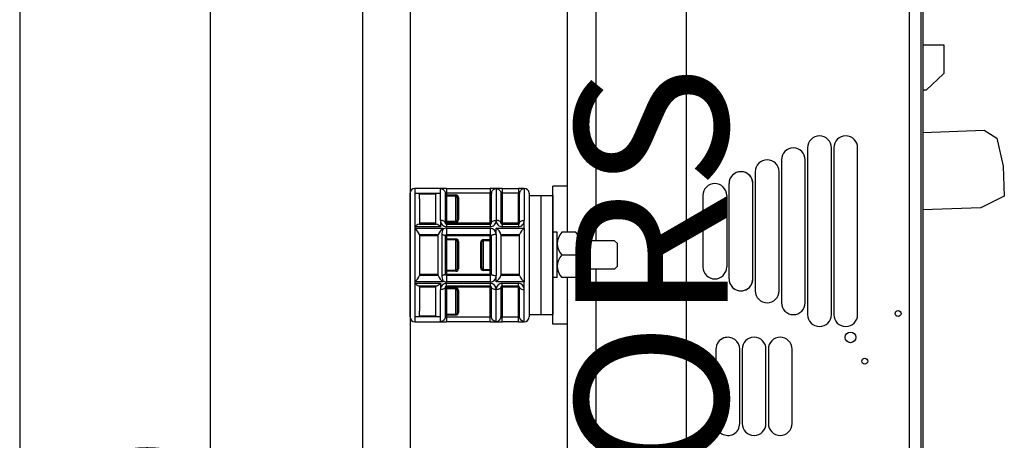
# Model space of a CAD drawing. Extents: x 0 to 318, y 0 to 266.
# Drawn here: x 267 to 318, y 180 to 202 of the extents above; entities that cross this region are included whole.
import ezdxf

# ---------------------------------------------------------------- set-up
doc = ezdxf.new("R2010")
doc.units = 0
doc.header["$MEASUREMENT"] = 0
doc.layers.get('0').update_dxf_attribs({"linetype": 'CONTINUOUS'})
doc.layers.get('DEFPOINTS').update_dxf_attribs({"linetype": 'CONTINUOUS'})
doc.layers.add('COTES', color=2, linetype='CONTINUOUS')
doc.layers.add('DIBUJO_ENVOLVENTE', color=7, linetype='CONTINUOUS')
doc.styles.add('ROMANS', font='ARIAL.TTF')
doc.dimstyles.get("Standard").update_dxf_attribs({"dimtxt": 4.5, "dimasz": 5, "dimexe": 0.18, "dimexo": 0.0625, "dimgap": 1, "dimtad": 1, "dimdec": 1, "dimzin": 0, "dimdsep": 46, "dimtxsty": 'ROMANS', "dimcen": 1, "dimclrd": 256, "dimclre": 256, "dimclrt": 256, "dimadec": 0, "dimazin": 0, "dimtfac": 1, "dimtdec": 1, "dimtofl": 0, "dimtmove": 0, "dimatfit": 3, "dimfxl": 0, "dimtolj": 1, "dimtzin": 0, "dimarcsym": 0})

# ---------------------------------------------------------------- blocks, each defined once
blk = doc.blocks.new('*D32')
for p, q in [((228.909, 232.477), (266.93, 232.477)), ((266.75, 227.477), (266.75, 117.477)), ((228.916, 112.477), (266.93, 112.477))]:
    blk.add_line(p, q)
for points in [[(265.917, 227.477), (267.583, 227.477), (266.75, 232.477)], [(265.917, 117.477), (267.583, 117.477), (266.75, 112.477)]]:
    blk.add_solid(points)
at = {"layer": 'DEFPOINTS', "color": 0}
for p in [(227.909, 232.477), (227.916, 112.477), (266.75, 112.477)]:
    blk.add_point(p, dxfattribs=at)
at = {"insert": (263.452, 172.477), "char_height": 4.5, "attachment_point": 5, "rotation": 90, "style": 'ROMANS'}
blk.add_mtext('\\A1;960', dxfattribs=at)
blk = doc.blocks.new('*D33')
for p, q in [((228.259, 235.289), (276.93, 235.289)), ((276.75, 230.289), (276.75, 115.289)), ((228.259, 110.289), (276.93, 110.289))]:
    blk.add_line(p, q)
for points in [[(275.917, 230.289), (277.583, 230.289), (276.75, 235.289)], [(275.917, 115.289), (277.583, 115.289), (276.75, 110.289)]]:
    blk.add_solid(points)
at = {"layer": 'DEFPOINTS', "color": 0}
for p in [(227.259, 235.289), (227.259, 110.289), (276.75, 110.289)]:
    blk.add_point(p, dxfattribs=at)
at = {"insert": (273.452, 172.789), "char_height": 4.5, "attachment_point": 5, "rotation": 90, "style": 'ROMANS'}
blk.add_mtext('\\A1;1000', dxfattribs=at)
blk = doc.blocks.new('perfil')
for p, q in [((0, 125.03412), (0, 0)), ((2.50057, 125.03412), (2.50057, 0)), ((28.73357, 34.19524), (28.73357, 125.03412)), ((29.35184, 34.19524), (29.35184, 125.03412)), ((17.00385, 116.90833), (17.00385, 68.90019)), ((29.43791, 116.03314), (29.43791, 35.25798)), ((12.25277, 103.21087), (12.25277, 79.84395)), ((10.75243, 102.77327), (10.75243, 80.28154)), ((29.43791, 90.12579), (30.53825, 90.12579)), ((30.53825, 90.12579), (30.53825, 88.62545)), ((30.53825, 88.62545), (29.60054, 87.75249)), ((29.60054, 87.75249), (29.43791, 87.75249)), ((29.43791, 85.5268), (32.65064, 85.63899)), ((32.65064, 85.63899), (33.3233, 85.21971)), ((33.3233, 85.21971), (33.65525, 83.75679)), ((23.38029, 84.71783), (23.38029, 75.96585)), ((24.63058, 75.96585), (24.63058, 84.71783)), ((24.7556, 84.71783), (24.7556, 75.96585)), ((26.00589, 75.96585), (26.00589, 84.71783)), ((22.00498, 84.09269), (22.00498, 76.59099)), ((23.25526, 76.59099), (23.25526, 84.09269)), ((20.62967, 83.46755), (20.62967, 77.21613)), ((21.87995, 77.21613), (21.87995, 83.46755)), ((33.65525, 83.75679), (33.71, 82.18879)), ((19.25436, 77.84128), (19.25436, 82.84241)), ((20.50464, 77.84128), (20.50464, 82.84241)), ((20.50464, 77.84128), (20.50464, 82.84241)), ((2.50057, 79.09378), (2.50057, 82.34378)), ((2.75057, 82.59378), (2.75057, 82.34378)), ((4.41307, 82.59378), (2.75057, 82.59378)), ((2.75057, 82.34378), (4.10057, 82.34378)), ((2.75057, 82.34378), (2.75057, 80.57455)), ((3.00057, 82.34378), (3.00057, 82.34268)), ((3.00057, 82.28018), (3.00057, 82.34268)), ((3.00057, 82.34268), (3.85057, 82.34268)), ((3.85057, 82.28018), (3.00057, 82.28018)), ((3.00057, 82.03811), (3.00057, 82.28018)), ((3.07415, 82.34257), (3.07415, 82.34378)), ((3.81448, 82.34257), (3.81448, 82.34378)), ((3.85057, 82.34268), (3.85057, 82.28018)), ((3.85057, 82.03811), (3.85057, 82.28018)), ((4.10057, 82.34378), (4.10057, 82.57756)), ((4.10057, 80.91108), (4.10057, 82.34378)), ((4.35057, 82.32872), (4.35057, 80.78128)), ((4.41307, 82.2473), (4.35057, 82.2473)), ((4.41307, 82.59378), (6.71307, 82.59378)), ((4.41307, 82.59378), (4.41307, 82.34378)), ((6.71307, 82.34378), (4.41307, 82.34378)), ((4.41307, 82.34378), (4.41307, 82.2473)), ((4.41307, 82.2473), (4.91307, 82.2473)), ((4.41307, 82.2473), (4.41307, 82.19002)), ((4.91307, 82.2473), (4.91307, 82.19002)), ((6.71307, 82.59378), (6.71307, 82.34378)), ((7.33807, 82.59378), (6.71307, 82.59378)), ((6.71307, 80.78128), (6.71307, 82.34378)), ((6.77557, 80.78128), (6.77557, 82.32872)), ((7.02557, 82.57756), (7.02557, 80.91108)), ((7.27557, 82.32872), (7.27557, 80.78128)), ((7.33807, 82.59378), (7.33807, 82.34378)), ((7.33807, 82.59378), (8.18807, 82.59378)), ((8.18807, 82.34378), (7.33807, 82.34378)), ((7.33807, 82.34378), (7.33807, 80.78128)), ((8.18807, 82.59378), (8.18807, 82.34378)), ((8.50057, 82.59378), (8.18807, 82.59378)), ((8.18807, 80.78128), (8.18807, 82.34378)), ((8.25057, 80.78128), (8.25057, 82.32872)), ((8.50057, 82.57756), (8.50057, 82.59378)), ((8.50057, 82.57756), (8.50057, 80.91108)), ((8.75057, 82.34378), (8.75057, 75.84378)), ((8.75057, 82.21878), (10.00226, 82.22079)), ((9.37642, 82.21978), (9.37642, 75.96978)), ((10.00226, 82.22079), (10.00226, 75.97079)), ((10.00303, 75.46311), (10.00303, 82.71234)), ((10.7532, 82.71234), (10.00303, 82.71234)), ((3.00057, 82.03811), (3.00057, 80.71878)), ((3.85057, 80.71878), (3.85057, 82.03811)), ((4.91307, 82.19002), (4.41307, 82.19002)), ((4.41307, 82.19002), (4.41307, 80.87253)), ((4.91307, 80.87253), (4.91307, 82.19002)), ((5.03807, 82.10834), (4.97557, 82.10834)), ((4.97557, 82.10834), (4.97557, 80.95421)), ((5.03807, 82.10834), (5.03807, 80.95421)), ((8.75057, 82.21878), (8.75057, 75.96878)), ((17.87905, 82.21727), (17.87905, 78.46642)), ((17.87905, 82.21727), (17.87905, 78.46642)), ((19.12933, 82.21727), (19.12933, 78.46642)), ((33.71, 82.18879), (32.48161, 81.5672)), ((32.48161, 81.5672), (29.43791, 81.46091)), ((2.97336, 80.71878), (3.87777, 80.71878)), ((3.00057, 80.78127), (3.85057, 80.78127)), ((4.10057, 80.91108), (4.10057, 80.57455)), ((4.35057, 80.81525), (4.41307, 80.81525)), ((4.35057, 80.78128), (4.41307, 80.78128)), ((4.41307, 80.87253), (4.91307, 80.87253)), ((4.41307, 80.87253), (4.41307, 80.81525)), ((4.91307, 80.81525), (4.41307, 80.81525)), ((4.41307, 80.81525), (4.41307, 80.78128)), ((4.41307, 80.78128), (6.71307, 80.78128)), ((4.41307, 80.71878), (4.41307, 80.78128)), ((4.41307, 80.71878), (6.71307, 80.71878)), ((4.41307, 80.71878), (4.41307, 80.57455)), ((4.91307, 80.87253), (4.91307, 80.81525)), ((4.97557, 80.95421), (5.03807, 80.95421)), ((6.71307, 80.71878), (6.71307, 80.78128)), ((6.77557, 80.78128), (6.71307, 80.78128)), ((6.71307, 80.71878), (6.71307, 80.57455)), ((7.27557, 80.78128), (7.33807, 80.78128)), ((7.33807, 80.78128), (8.18807, 80.78128)), ((7.33807, 80.71878), (7.33807, 80.78128)), ((7.33807, 80.71878), (8.18807, 80.71878)), ((7.33807, 80.71878), (7.33807, 80.57455)), ((8.18807, 80.71878), (8.18807, 80.78128)), ((8.25057, 80.78128), (8.18807, 80.78128)), ((8.18807, 80.71878), (8.18807, 80.57455)), ((8.50057, 80.50724), (8.50057, 80.91108)), ((8.75057, 80.87729), (8.75057, 77.31026)), ((2.75057, 80.57455), (2.75057, 80.50724)), ((4.10057, 80.57455), (2.75057, 80.57455)), ((2.75057, 80.50724), (2.75057, 79.09378)), ((2.75057, 80.50724), (4.22557, 80.50724)), ((3.00057, 80.17386), (3.00057, 78.0137)), ((3.97557, 80.15628), (3.00057, 80.15628)), ((3.97557, 78.0137), (3.97557, 80.17386)), ((4.16307, 80.16826), (4.16307, 78.0193)), ((4.22557, 80.50724), (4.22557, 80.43993)), ((6.71307, 80.57455), (4.41307, 80.57455)), ((4.41307, 80.50724), (6.71307, 80.50724)), ((4.41307, 80.50724), (4.41307, 80.15628)), ((6.71307, 80.15628), (4.41307, 80.15628)), ((4.41307, 80.15628), (4.41307, 80.09378)), ((6.71307, 80.50724), (6.71307, 80.15628)), ((6.71307, 80.15628), (6.71307, 80.09378)), ((7.02557, 80.50724), (8.50057, 80.50724)), ((7.02557, 80.1707), (7.02557, 80.50724)), ((7.02557, 80.1707), (7.02557, 78.01685)), ((7.27557, 80.17386), (7.27557, 78.0137)), ((8.25057, 80.15628), (7.27557, 80.15628)), ((8.18807, 80.57455), (7.33807, 80.57455)), ((8.25057, 78.0137), (8.25057, 80.17386)), ((8.50057, 80.50724), (8.50057, 79.09378)), ((10.23303, 80.28531), (10.00226, 80.28531)), ((10.23303, 77.91031), (10.23303, 80.28531)), ((11.21501, 80.28531), (10.4638, 80.28531)), ((3.97557, 80.09378), (3.00057, 80.09378)), ((4.35057, 80.09378), (4.35057, 78.09378)), ((4.35057, 80.09378), (4.41307, 80.09378)), ((4.35057, 79.94444), (4.41307, 79.94444)), ((6.71307, 80.09378), (4.41307, 80.09378)), ((4.41307, 80.09378), (4.41307, 79.94444)), ((4.41307, 79.94444), (4.91307, 79.94444)), ((4.41307, 79.88578), (4.41307, 79.94444)), ((4.91307, 79.88578), (4.41307, 79.88578)), ((4.41307, 79.88578), (4.41307, 78.30178)), ((4.91307, 79.88578), (4.91307, 79.94444)), ((4.91307, 78.30178), (4.91307, 79.88578)), ((4.97557, 79.8098), (4.97557, 78.37775)), ((4.97557, 79.8098), (5.03807, 79.8098)), ((5.03807, 79.8098), (5.03807, 78.37775)), ((6.21307, 78.41929), (6.21307, 79.76826)), ((6.27557, 79.76826), (6.21307, 79.76826)), ((6.27557, 78.41929), (6.27557, 79.76826)), ((6.33807, 79.90396), (6.71307, 79.90396)), ((6.33807, 79.84565), (6.33807, 79.90396)), ((6.33807, 79.84565), (6.33807, 78.34191)), ((6.71307, 79.84565), (6.33807, 79.84565)), ((6.71307, 79.90396), (6.71307, 80.09378)), ((6.77557, 80.09378), (6.71307, 80.09378)), ((6.77557, 79.90396), (6.71307, 79.90396)), ((6.71307, 79.84565), (6.71307, 79.90396)), ((6.71307, 78.34191), (6.71307, 79.84565)), ((6.77557, 78.09378), (6.77557, 80.09378)), ((8.25057, 80.09378), (7.27557, 80.09378)), ((13.2414, 79.84781), (11.43178, 79.84781)), ((11.44578, 78.50406), (11.44578, 79.69156)), ((13.2414, 79.84781), (13.39525, 79.69396)), ((13.39525, 78.50166), (13.39525, 79.69396)), ((2.50057, 75.84378), (2.50057, 79.09378)), ((2.75057, 79.09378), (2.75057, 77.68031)), ((8.50057, 79.09378), (8.50057, 77.68031)), ((10.4638, 79.09781), (11.21501, 79.09781)), ((3.00057, 78.09378), (3.97557, 78.09378)), ((4.41307, 78.24311), (4.35057, 78.24311)), ((4.41307, 78.09378), (4.35057, 78.09378)), ((4.41307, 78.30178), (4.91307, 78.30178)), ((4.41307, 78.24311), (4.41307, 78.30178)), ((4.91307, 78.24311), (4.41307, 78.24311)), ((4.41307, 78.24311), (4.41307, 78.09378)), ((4.41307, 78.09378), (6.71307, 78.09378)), ((4.41307, 78.09378), (4.41307, 78.03128)), ((4.91307, 78.24311), (4.91307, 78.30178)), ((5.03807, 78.37775), (4.97557, 78.37775)), ((6.21307, 78.41929), (6.27557, 78.41929)), ((6.33807, 78.28359), (6.33807, 78.34191)), ((6.33807, 78.34191), (6.71307, 78.34191)), ((6.71307, 78.28359), (6.33807, 78.28359)), ((6.71307, 78.28359), (6.71307, 78.34191)), ((6.71307, 78.09378), (6.71307, 78.28359)), ((6.71307, 78.28359), (6.77557, 78.28359)), ((6.71307, 78.09378), (6.71307, 78.03128)), ((6.71307, 78.09378), (6.77557, 78.09378)), ((7.27557, 78.09378), (8.25057, 78.09378)), ((13.2414, 78.34781), (11.43178, 78.34781)), ((12.25277, 78.34361), (12.25277, 68.90019)), ((13.39525, 78.50166), (13.2414, 78.34781)), ((2.75057, 77.68031), (2.75057, 77.61301)), ((4.22557, 77.68031), (2.75057, 77.68031)), ((2.75057, 77.61301), (2.75057, 75.84378)), ((2.75057, 77.61301), (4.10057, 77.61301)), ((3.00057, 78.03128), (3.97557, 78.03128)), ((4.10057, 77.61301), (4.10057, 77.27647)), ((4.22557, 77.74762), (4.22557, 77.68031)), ((4.41307, 78.03128), (6.71307, 78.03128)), ((4.41307, 78.03128), (4.41307, 77.68031)), ((6.71307, 77.68031), (4.41307, 77.68031)), ((4.41307, 77.61301), (6.71307, 77.61301)), ((4.41307, 77.46878), (4.41307, 77.61301)), ((6.71307, 78.03128), (6.71307, 77.68031)), ((6.71307, 77.61301), (6.71307, 77.46878)), ((7.02557, 77.68031), (7.02557, 78.01685)), ((8.50057, 77.68031), (7.02557, 77.68031)), ((7.27557, 78.03128), (8.25057, 78.03128)), ((7.33807, 77.61301), (8.18807, 77.61301)), ((7.33807, 77.46878), (7.33807, 77.61301)), ((8.18807, 77.46878), (8.18807, 77.61301)), ((8.50057, 77.27647), (8.50057, 77.68031)), ((10.23303, 77.91031), (10.00226, 77.91031)), ((11.21501, 77.91031), (10.4638, 77.91031)), ((10.75243, 77.90601), (10.75243, 68.90019)), ((3.87777, 77.46878), (2.97336, 77.46878)), ((3.00057, 77.46878), (3.00057, 76.14944)), ((3.00057, 77.46768), (3.85057, 77.46768)), ((3.85057, 77.40518), (3.00057, 77.40518)), ((3.07415, 77.46757), (3.07415, 77.46878)), ((3.81448, 77.46757), (3.81448, 77.46878)), ((3.85057, 76.14944), (3.85057, 77.46878)), ((4.10057, 75.84378), (4.10057, 77.27647)), ((4.35057, 77.40628), (4.35057, 75.85883)), ((4.41307, 77.40628), (4.35057, 77.40628)), ((4.41307, 77.3723), (4.35057, 77.3723)), ((6.71307, 77.46878), (4.41307, 77.46878)), ((4.41307, 77.40628), (4.41307, 77.46878)), ((6.71307, 77.40628), (4.41307, 77.40628)), ((4.41307, 77.40628), (4.41307, 77.3723)), ((4.41307, 77.3723), (4.91307, 77.3723)), ((4.41307, 77.3723), (4.41307, 77.31502)), ((4.91307, 77.31502), (4.41307, 77.31502)), ((4.41307, 77.31502), (4.41307, 75.99753)), ((4.91307, 77.3723), (4.91307, 77.31502)), ((4.91307, 75.99753), (4.91307, 77.31502)), ((4.97557, 77.23334), (4.97557, 76.07921)), ((5.03807, 77.23334), (4.97557, 77.23334)), ((5.03807, 77.23334), (5.03807, 76.07921)), ((6.71307, 77.40628), (6.71307, 77.46878)), ((6.71307, 75.84378), (6.71307, 77.40628)), ((6.71307, 77.40628), (6.77557, 77.40628)), ((6.77557, 75.85883), (6.77557, 77.40628)), ((7.02557, 75.60999), (7.02557, 77.27647)), ((7.27557, 77.40628), (7.27557, 75.85883)), ((7.33807, 77.40628), (7.27557, 77.40628)), ((8.18807, 77.46878), (7.33807, 77.46878)), ((7.33807, 77.40628), (7.33807, 77.46878)), ((7.33807, 77.40628), (7.33807, 75.84378)), ((8.18807, 77.40628), (7.33807, 77.40628)), ((8.18807, 77.40628), (8.18807, 77.46878)), ((8.18807, 75.84378), (8.18807, 77.40628)), ((8.18807, 77.40628), (8.25057, 77.40628)), ((8.25057, 75.85883), (8.25057, 77.40628)), ((8.50057, 75.60999), (8.50057, 77.27647)), ((3.00057, 75.90627), (3.00057, 76.14944)), ((3.85057, 75.90627), (3.85057, 76.14944)), ((4.97557, 76.07921), (5.03807, 76.07921)), ((2.75057, 75.84378), (2.75057, 75.59378)), ((3.00057, 75.84378), (2.75057, 75.84378)), ((2.75057, 75.59378), (4.41307, 75.59378)), ((3.00057, 75.84378), (3.00057, 75.90627)), ((3.00057, 75.90627), (3.85057, 75.90627)), ((3.85057, 75.84378), (3.00057, 75.84378)), ((3.85057, 75.90627), (3.85057, 75.84378)), ((4.10057, 75.84378), (3.85057, 75.84378)), ((4.10057, 75.60999), (4.10057, 75.84378)), ((4.35057, 75.94025), (4.41307, 75.94025)), ((4.41307, 75.99753), (4.91307, 75.99753)), ((4.41307, 75.99753), (4.41307, 75.94025)), ((4.91307, 75.94025), (4.41307, 75.94025)), ((4.41307, 75.94025), (4.41307, 75.84378)), ((4.41307, 75.84378), (6.71307, 75.84378)), ((4.41307, 75.84378), (4.41307, 75.59378)), ((6.71307, 75.59378), (4.41307, 75.59378)), ((4.91307, 75.99753), (4.91307, 75.94025)), ((6.71307, 75.59378), (6.71307, 75.84378)), ((6.71307, 75.59378), (7.33807, 75.59378)), ((7.33807, 75.84378), (8.18807, 75.84378)), ((7.33807, 75.59378), (7.33807, 75.84378)), ((8.18807, 75.59378), (7.33807, 75.59378)), ((8.18807, 75.59378), (8.18807, 75.84378)), ((8.18807, 75.59378), (8.50057, 75.59378)), ((8.50057, 75.59378), (8.50057, 75.60999)), ((8.75057, 75.96878), (10.00226, 75.97079)), ((10.7532, 75.46311), (10.00303, 75.46311)), ((18.5667, 74.15294), (18.5667, 70.25206)), ((19.81699, 70.25206), (19.81699, 74.15294)), ((19.94201, 74.15294), (19.94201, 70.25206)), ((21.1923, 70.25206), (21.1923, 74.15294)), ((21.31733, 74.15294), (21.31733, 70.25206)), ((22.56761, 70.25206), (22.56761, 74.15294))]:
    blk.add_line(p, q)
at = {"flags": 128}
for points in [[(4.10057, 82.57756), (4.14934, 82.57278), (4.19624, 82.55862), (4.23946, 82.53562), (4.27734, 82.50467), (4.30843, 82.46697), (4.33154, 82.42394), (4.33816, 82.40614)], [(4.33816, 82.40614), (4.34576, 82.37726), (4.35057, 82.32872)], [(4.41307, 82.34378), (4.39238, 82.34373), (4.37403, 82.34305), (4.36008, 82.34046), (4.35211, 82.33465), (4.35057, 82.32872)], [(4.35057, 82.2473), (4.35177, 82.23613), (4.35532, 82.22538), (4.3611, 82.21548), (4.36887, 82.2068), (4.37834, 82.19967), (4.38915, 82.19438), (4.40087, 82.19112), (4.41307, 82.19002)], [(6.77557, 82.32872), (6.77207, 82.33702), (6.76193, 82.34164), (6.74633, 82.34342), (6.72697, 82.34377), (6.71307, 82.34378)], [(6.78672, 82.40221), (6.78037, 82.37726), (6.77557, 82.32872)], [(7.02557, 82.57756), (6.97679, 82.57278), (6.9299, 82.55862), (6.88667, 82.53562), (6.84879, 82.50467), (6.8177, 82.46697), (6.7946, 82.42394), (6.78672, 82.40221)], [(7.02557, 82.57756), (7.07434, 82.57278), (7.12124, 82.55862), (7.16446, 82.53562), (7.20234, 82.50467), (7.23343, 82.46697), (7.25654, 82.42394), (7.26316, 82.40614)], [(7.26316, 82.40614), (7.27076, 82.37726), (7.27557, 82.32872)], [(7.33807, 82.34378), (7.31738, 82.34373), (7.29903, 82.34305), (7.28508, 82.34046), (7.27711, 82.33465), (7.27557, 82.32872)], [(8.25057, 82.32872), (8.24707, 82.33702), (8.23693, 82.34164), (8.22133, 82.34342), (8.20197, 82.34377), (8.18807, 82.34378)], [(8.26172, 82.40221), (8.25537, 82.37726), (8.25057, 82.32872)], [(8.50057, 82.57756), (8.45179, 82.57278), (8.4049, 82.55862), (8.36167, 82.53562), (8.32379, 82.50467), (8.2927, 82.46697), (8.2696, 82.42394), (8.26172, 82.40221)], [(4.35057, 80.78128), (4.34576, 80.8066), (4.33154, 80.83095), (4.30843, 80.85339), (4.27734, 80.87306), (4.23946, 80.88921), (4.19624, 80.9012), (4.14934, 80.90859), (4.10057, 80.91108)], [(4.41307, 80.87253), (4.40087, 80.87143), (4.38915, 80.86817), (4.37834, 80.86288), (4.36887, 80.85575), (4.3611, 80.84707), (4.35532, 80.83717), (4.35177, 80.82642), (4.35057, 80.81525)], [(4.97557, 80.95421), (4.97136, 80.9236), (4.95863, 80.8973), (4.94034, 80.88032), (4.92445, 80.87383), (4.92023, 80.87304), (4.91307, 80.87253)], [(6.77557, 80.78128), (6.78037, 80.8066), (6.7946, 80.83095), (6.8177, 80.85339), (6.84879, 80.87306), (6.88667, 80.88921), (6.9299, 80.9012), (6.97679, 80.90859), (7.02557, 80.91108)], [(7.27557, 80.78128), (7.27076, 80.8066), (7.25654, 80.83095), (7.23343, 80.85339), (7.20234, 80.87306), (7.16446, 80.88921), (7.12124, 80.9012), (7.07434, 80.90859), (7.02557, 80.91108)], [(8.25057, 80.78128), (8.25537, 80.8066), (8.2696, 80.83095), (8.2927, 80.85339), (8.32379, 80.87306), (8.36167, 80.88921), (8.4049, 80.9012), (8.45179, 80.90859), (8.50057, 80.91108)], [(4.16307, 80.16826), (4.20192, 80.16409), (4.23803, 80.15803), (4.27042, 80.15022), (4.29821, 80.14088), (4.32064, 80.13027), (4.33711, 80.11867), (4.34718, 80.10639), (4.35057, 80.09378)], [(7.02557, 80.1707), (6.97679, 80.16922), (6.9299, 80.16484), (6.88667, 80.15774), (6.84879, 80.14817), (6.8177, 80.13651), (6.7946, 80.12321), (6.78037, 80.10878), (6.77557, 80.09378)], [(4.35057, 79.94444), (4.35177, 79.933), (4.35532, 79.92199), (4.3611, 79.91185), (4.36887, 79.90296), (4.37834, 79.89566), (4.38915, 79.89024), (4.40087, 79.8869), (4.41307, 79.88578)], [(6.27557, 79.76826), (6.27959, 79.79637), (6.29163, 79.82075), (6.30931, 79.83727), (6.32934, 79.84492), (6.33807, 79.84565)], [(6.71307, 79.84565), (6.72526, 79.84677), (6.73698, 79.85009), (6.74779, 79.85547), (6.75726, 79.86273), (6.76503, 79.87156), (6.77081, 79.88164), (6.77437, 79.89258), (6.77557, 79.90396)], [(4.35057, 78.09378), (4.34718, 78.08116), (4.33711, 78.06888), (4.32064, 78.05728), (4.29821, 78.04667), (4.27042, 78.03733), (4.23803, 78.02953), (4.20192, 78.02346), (4.16307, 78.0193)], [(4.41307, 78.30178), (4.40087, 78.30065), (4.38915, 78.29731), (4.37834, 78.29189), (4.36887, 78.28459), (4.3611, 78.2757), (4.35532, 78.26556), (4.35177, 78.25456), (4.35057, 78.24311)], [(4.97557, 78.37775), (4.97159, 78.35043), (4.95977, 78.32666), (4.94228, 78.31032), (4.92229, 78.30258), (4.91307, 78.30178)], [(6.77557, 78.28359), (6.77437, 78.29497), (6.77081, 78.30591), (6.76503, 78.31599), (6.75726, 78.32483), (6.74779, 78.33208), (6.73698, 78.33747), (6.72526, 78.34078), (6.71307, 78.34191)], [(6.77557, 78.09378), (6.78037, 78.07877), (6.7946, 78.06434), (6.8177, 78.05104), (6.84879, 78.03938), (6.88667, 78.02982), (6.9299, 78.02271), (6.97679, 78.01833), (7.02557, 78.01685)], [(4.35057, 77.40628), (4.34576, 77.38095), (4.33154, 77.3566), (4.30843, 77.33416), (4.27734, 77.31449), (4.23946, 77.29834), (4.19624, 77.28635), (4.14934, 77.27896), (4.10057, 77.27647)], [(4.35057, 77.3723), (4.35177, 77.36113), (4.35532, 77.35038), (4.3611, 77.34048), (4.36887, 77.3318), (4.37834, 77.32467), (4.38915, 77.31938), (4.40087, 77.31612), (4.41307, 77.31502)], [(7.02557, 77.27647), (6.97679, 77.27896), (6.9299, 77.28635), (6.88667, 77.29834), (6.84879, 77.31449), (6.8177, 77.33416), (6.7946, 77.3566), (6.78037, 77.38095), (6.77557, 77.40628)], [(7.27557, 77.40628), (7.27076, 77.38095), (7.25654, 77.3566), (7.23343, 77.33416), (7.20234, 77.31449), (7.16446, 77.29834), (7.12124, 77.28635), (7.07434, 77.27896), (7.02557, 77.27647)], [(8.25057, 77.40628), (8.25537, 77.38095), (8.2696, 77.3566), (8.2927, 77.33416), (8.32379, 77.31449), (8.36167, 77.29834), (8.4049, 77.28635), (8.45179, 77.27896), (8.50057, 77.27647)], [(4.97557, 76.07921), (4.97136, 76.0486), (4.95863, 76.0223), (4.94034, 76.00532), (4.92445, 75.99883), (4.92023, 75.99804), (4.91307, 75.99753)], [(4.3366, 75.77682), (4.33154, 75.76361), (4.30843, 75.72059), (4.27734, 75.68288), (4.23946, 75.65193), (4.19624, 75.62894), (4.14934, 75.61477), (4.10057, 75.60999)], [(4.35057, 75.85883), (4.34576, 75.81029), (4.3366, 75.77682)], [(4.41307, 75.99753), (4.40087, 75.99643), (4.38915, 75.99317), (4.37834, 75.98788), (4.36887, 75.98075), (4.3611, 75.97207), (4.35532, 75.96217), (4.35177, 75.95142), (4.35057, 75.94025)], [(4.35057, 75.85883), (4.35406, 75.85053), (4.3642, 75.84591), (4.3798, 75.84413), (4.39916, 75.84379), (4.41307, 75.84378)], [(6.71307, 75.84378), (6.73375, 75.84382), (6.75211, 75.8445), (6.76605, 75.84709), (6.77402, 75.8529), (6.77557, 75.85883)], [(6.78798, 75.78141), (6.78037, 75.81029), (6.77557, 75.85883)], [(7.02557, 75.60999), (6.97679, 75.61477), (6.9299, 75.62894), (6.88667, 75.65193), (6.84879, 75.68288), (6.8177, 75.72059), (6.7946, 75.76361), (6.78798, 75.78141)], [(7.02557, 75.60999), (7.07434, 75.61477), (7.12124, 75.62894), (7.16446, 75.65193), (7.20234, 75.68288), (7.23343, 75.72059), (7.25654, 75.76361), (7.26441, 75.78534)], [(7.26441, 75.78534), (7.27076, 75.81029), (7.27557, 75.85883)], [(7.27557, 75.85883), (7.27906, 75.85053), (7.2892, 75.84591), (7.3048, 75.84413), (7.32416, 75.84379), (7.33807, 75.84378)], [(8.18807, 75.84378), (8.20875, 75.84382), (8.22711, 75.8445), (8.24105, 75.84709), (8.24902, 75.8529), (8.25057, 75.85883)], [(8.26298, 75.78141), (8.25537, 75.81029), (8.25057, 75.85883)], [(8.50057, 75.60999), (8.45179, 75.61477), (8.4049, 75.62894), (8.36167, 75.65193), (8.32379, 75.68288), (8.2927, 75.72059), (8.2696, 75.76361), (8.26298, 75.78141)]]:
    blk.add_lwpolyline(points, dxfattribs=at)
for centre, radius in [((28.13137, 76.02408), 0.15629), ((25.6308, 74.77379), 0.28131), ((26.38097, 73.52351), 0.15629)]:
    blk.add_circle(centre, radius)
for centre, radius, start, end in [((24.00543, 84.71783), 0.62514, 360, 180), ((25.38075, 84.71783), 0.62514, 360, 180), ((22.63012, 84.09269), 0.62514, 360, 180), ((21.25481, 83.46755), 0.62514, 360, 180), ((19.8795, 82.84241), 0.62514, 360, 180), ((19.8795, 82.84241), 0.62514, 360, 129.331574), ((18.50419, 82.21727), 0.62514, 360, 180), ((2.75057, 82.34378), 0.25, 90, 180), ((4.90823, 82.11726), 0.13014, 356.073475, 87.872129), ((8.50057, 82.34378), 0.25, 0, 90), ((4.90159, 82.11649), 0.07442, 353.714841, 81.132288), ((3.1563, 80.192), 0.55764, 109.150315, 136.68452), ((3.74582, 80.27075), 0.46706, 40.575785, 73.58938), ((4.42583, 80.89976), 0.32547, 178.006101, 267.751706), ((4.41307, 80.78128), 0.0625, 180, 270), ((4.90638, 80.94697), 0.13189, 272.906537, 3.147859), ((6.70355, 80.89674), 0.32233, 271.691215, 2.550978), ((6.71307, 80.78128), 0.0625, 270, 0), ((7.34759, 80.89674), 0.32234, 177.45046, 268.307347), ((7.33807, 80.78128), 0.0625, 180, 270), ((8.17855, 80.89674), 0.32233, 271.691215, 2.550978), ((8.18807, 80.78128), 0.0625, 270, 360), ((2.15822, 79.80262), 0.92052, 23.784038, 49.947698), ((4.81791, 79.80262), 0.92052, 130.052302, 156.215962), ((4.79013, 80.16702), 0.62707, 154.201187, 179.887227), ((4.41422, 80.20922), 0.29802, 90.221083, 129.27259), ((4.41307, 80.09378), 0.0625, 90, 180), ((6.69929, 80.18108), 0.32644, 358.176835, 87.580972), ((6.71307, 80.09378), 0.0625, 0, 90), ((6.51837, 79.86647), 0.81721, 22.094802, 51.636934), ((9.00776, 79.86647), 0.81721, 128.363066, 157.905198), ((11.11225, 79.69156), 0.87922, 137.521379, 222.478621), ((10.56656, 79.69156), 0.87922, 317.521379, 42.478621), ((4.9096, 79.81588), 0.12861, 357.293249, 88.454685), ((4.9049, 79.81536), 0.07089, 355.502856, 83.383446), ((6.34339, 79.77364), 0.13043, 92.337205, 182.362236), ((11.11225, 78.50406), 0.87922, 137.521379, 222.478621), ((10.56656, 78.50406), 0.87922, 317.521379, 42.478621), ((4.41307, 78.09378), 0.0625, 180, 270), ((4.90822, 78.37296), 0.12994, 272.138674, 2.113391), ((6.34188, 78.41252), 0.12899, 176.993488, 268.30707), ((6.34706, 78.4131), 0.07176, 175.05107, 262.801302), ((6.71307, 78.09378), 0.0625, 270, 360), ((18.50419, 78.46642), 0.62514, 180, 360), ((2.15822, 78.38493), 0.92052, 310.052302, 336.215962), ((3.1563, 77.99555), 0.55764, 223.31548, 250.849685), ((3.69484, 77.99555), 0.55764, 289.150315, 316.68452), ((4.81791, 78.38493), 0.92052, 203.784038, 229.947698), ((4.42258, 77.29081), 0.32233, 91.691215, 182.550978), ((4.79013, 78.02053), 0.62707, 180.112773, 205.798813), ((4.41517, 77.981), 0.30069, 230.907876, 269.598451), ((6.70335, 78.00269), 0.32252, 271.725619, 2.516573), ((6.7003, 77.28779), 0.32547, 358.006101, 87.751706), ((7.34758, 77.29081), 0.32233, 91.691215, 182.550978), ((6.43322, 78.38493), 0.92052, 310.052302, 336.215962), ((8.1753, 77.28779), 0.32547, 358.006101, 87.751706), ((9.09291, 78.38493), 0.92052, 203.784038, 229.947698), ((19.8795, 77.84128), 0.62514, 180, 360), ((19.8795, 77.84128), 0.62514, 230.668426, 360), ((4.41307, 77.40628), 0.0625, 90, 180), ((4.90823, 77.24226), 0.13014, 356.073475, 87.872129), ((4.90159, 77.24149), 0.07442, 353.714841, 81.132288), ((6.71307, 77.40628), 0.0625, 0, 90), ((7.33807, 77.40628), 0.0625, 90, 180), ((8.18807, 77.40628), 0.0625, 360, 90), ((21.25481, 77.21613), 0.62514, 180, 360), ((22.63012, 76.59099), 0.62514, 180, 0), ((4.90638, 76.07197), 0.13189, 272.906537, 3.147859), ((2.75057, 75.84378), 0.25, 180, 270), ((8.50057, 75.84378), 0.25, 270, 0), ((24.00543, 75.96585), 0.62514, 180, 0), ((25.38075, 75.96585), 0.62514, 180, 0), ((19.19184, 74.15294), 0.62514, 109.500021, 180), ((19.19184, 74.15294), 0.62514, 0, 109.500021), ((20.56716, 74.15294), 0.62514, 0, 180), ((21.94247, 74.15294), 0.62514, 0, 180), ((19.19184, 70.25206), 0.62514, 180, 297.787445), ((19.19184, 70.25206), 0.62514, 297.787445, 360), ((20.56716, 70.25206), 0.62514, 180, 0), ((21.94247, 70.25206), 0.62514, 180, 360)]:
    blk.add_arc(centre, radius, start, end)
at = {"layer": 'COTES', "insert": (11.1787, 45.94137), "char_height": 8, "width": 11.6041045, "attachment_point": 1, "rotation": 90, "style": 'ROMANS'}
blk.add_mtext('{\\fVerdana|b0|i0|c0|p34;CAHORS}', dxfattribs=at)
blk = doc.blocks.new('alzado')
for base, p1, p2, text, picture, middle in [((115.71536, -0.00657), (66.22418, 124.99343), (66.22418, -0.00657), '1000', '*D33', (112.41778, 62.49343)), ((105.71536, 2.18093), (66.87404, 122.18093), (66.88154, 2.18093), '960', '*D32', (102.41778, 62.18093))]:
    dim = blk.add_linear_dim(base=base, p1=p1, p2=p2, angle=90, text=text, dimstyle='Standard', override={"dimtxt": 4.5, "dimasz": 5, "dimexo": 1, "dimgap": 1, "dimtad": 1, "dimtih": 0, "dimtoh": 0, "dimdec": 4, "dimzin": 8, "dimtxsty": 'ROMANS', "dimclrd": 256, "dimclre": 256, "dimclrt": 256, "dimtdec": 4, "dimtix": 1, "dimtmove": 0, "dimlwd": 65535, "dimlwe": 65535})
    dim.commit()
    dim.dimension.update_dxf_attribs({"geometry": picture, "text_midpoint": middle, "insert": (-161.03452, -110.29606)})

msp = doc.modelspace()

# ---------------------------------------------------------------- block references
msp.add_blockref('perfil', (284.75, 110.289))
at = {"layer": 'DIBUJO_ENVOLVENTE'}
msp.add_blockref('alzado', (161.035, 110.296), dxfattribs=at)

doc.saveas('drawing.dxf')
